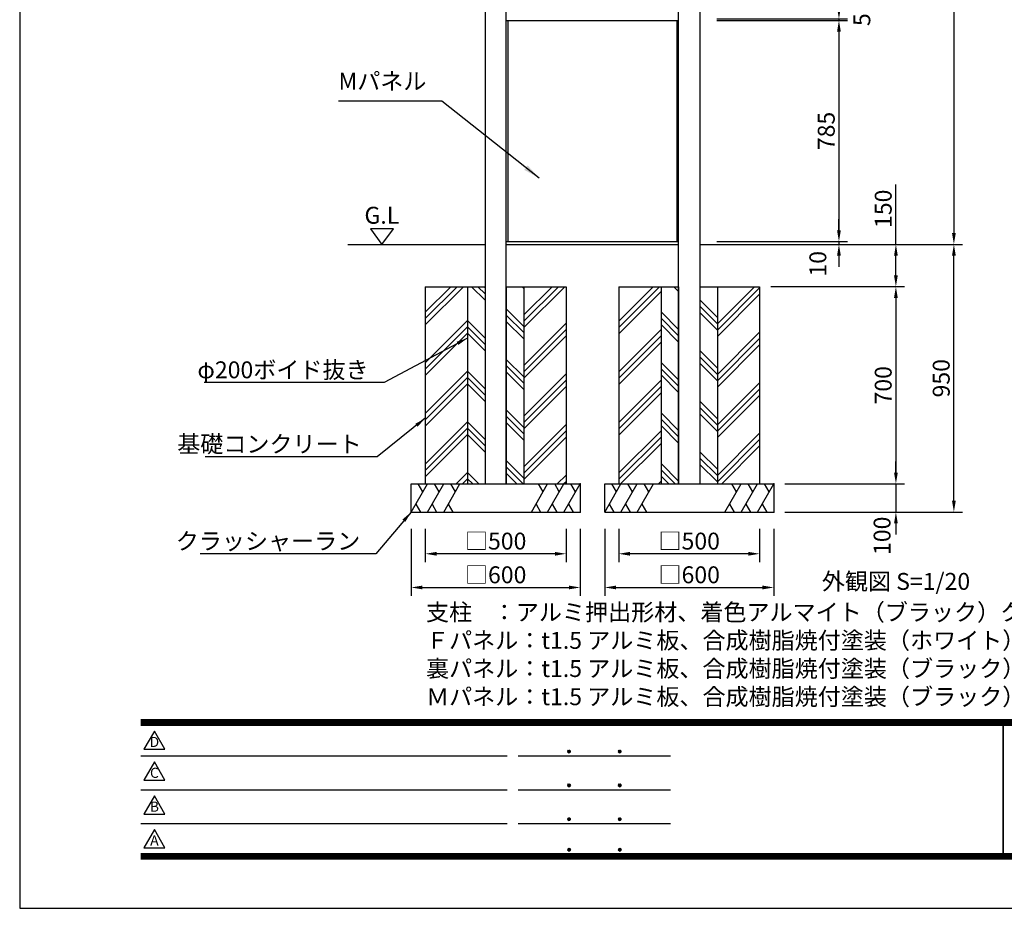
# Model space of a CAD drawing. Extents: x 51 to 8451, y -539 to 5401.
# Drawn here: x 51 to 3546, y -539 to 2614 of the extents above; entities that cross this region are included whole.
import ezdxf
from ezdxf.enums import TextEntityAlignment as Align

# ---------------------------------------------------------------- set-up
doc = ezdxf.new("R2010")
doc.units = 0
doc.header["$LTSCALE"] = 6
doc.layers.get('0').update_dxf_attribs({"linetype": 'CONTINUOUS'})
doc.layers.get('DEFPOINTS').update_dxf_attribs({"linetype": 'CONTINUOUS'})
for name, color, linetype in [('P001', 131, 'CONTINUOUS'), ('P019', 71, 'CONTINUOUS'), ('P919', 75, 'CONTINUOUS'), ('P_2DIM', 6, 'CONTINUOUS'), ('P_3TEXT', 60, 'CONTINUOUS'), ('P_5DRAWFRAME', 104, 'CONTINUOUS'), ('P_7THICK', 7, 'CONTINUOUS')]:
    doc.layers.add(name, color=color, linetype=linetype)
doc.styles.add('BIGFONT', font='simplex.shx', dxfattribs={"bigfont": 'bigfont.shx'})
doc.dimstyles.new('DIMBIGFONT$0', dxfattribs={"dimtxt": 3, "dimasz": 2, "dimexe": 1.5, "dimexo": 3, "dimgap": 0.75, "dimtad": 1, "dimdec": 1, "dimdsep": 46, "dimtxsty": 'BIGFONT', "dimcen": 0, "dimclrt": 230, "dimadec": 0, "dimazin": 0, "dimtfac": 0.6, "dimtdec": 1, "dimtmove": 2, "dimatfit": 3, "dimldrblk": 'DOT', "dimfxl": 0, "dimtvp": 1, "dimtolj": 1, "dimarcsym": 0})
doc.dimstyles.new('DIMBIGFONT$7', dxfattribs={"dimtxt": 3, "dimasz": 2, "dimexe": 1.5, "dimexo": 3, "dimgap": 0.75, "dimtad": 1, "dimdec": 1, "dimdsep": 46, "dimtxsty": 'BIGFONT', "dimsah": 1, "dimcen": 0, "dimclrt": 230, "dimadec": 0, "dimazin": 0, "dimtfac": 0.6, "dimtdec": 1, "dimtofl": 0, "dimtmove": 0, "dimatfit": 3, "dimfxl": 0, "dimtvp": 1, "dimtolj": 1, "dimarcsym": 0})
pattern_1 = [(45, (315.78, -2.87), (-89.8026, 89.8026), []), (45, (304.56, 8.36), (-89.8026, 89.8026), []), (45, (293.33, 19.58), (-89.8026, 89.8026), [])]
pattern_2 = [(135, (315.78, -2.87), (-89.8026, -89.8026), []), (135, (304.56, -14.09), (-89.8026, -89.8026), []), (135, (293.33, -25.32), (-89.8026, -89.8026), [])]

# ---------------------------------------------------------------- blocks, each defined once
blk = doc.blocks.new('DFP3')
at = {"color": 0}
for p, q in [((21.5, 33.5), (408, 33.5)), ((21.5, 33.45), (408, 33.45)), ((21.5, 33.4), (408, 33.4)), ((21.5, 33.35), (408, 33.35)), ((21.5, 33.3), (408, 33.3)), ((21.5, 33.25), (408, 33.25)), ((21.5, 33.2), (408, 33.2)), ((21.5, 33.15), (408, 33.15)), ((21.5, 33.1), (408, 33.1)), ((21.5, 33.05), (408, 33.05)), ((21.5, 33), (408, 33)), ((21.5, 32.95), (408, 32.95)), ((21.5, 32.9), (408, 32.9)), ((21.5, 32.85), (408, 32.85)), ((21.5, 32.8), (408, 32.8)), ((21.5, 32.75), (408, 32.75)), ((21.5, 32.7), (408, 32.7)), ((21.5, 32.65), (408, 32.65)), ((21.5, 32.6), (408, 32.6)), ((21.5, 32.55), (408, 32.55)), ((21.5, 32.5), (408, 32.5)), ((174.47, 33), (174.47, 9)), ((174.53, 33), (174.53, 9)), ((97.25, 27.82), (97.5, 28.07)), ((97.26, 27.76), (97.56, 28.07)), ((97.27, 27.91), (97.41, 28.06)), ((97.28, 27.71), (97.61, 28.05)), ((97.31, 27.67), (97.66, 28.02)), ((97.31, 27.98), (97.66, 27.63)), ((97.34, 28.02), (97.69, 27.67)), ((97.34, 27.63), (97.69, 27.98)), ((97.38, 28.05), (97.72, 27.71)), ((97.43, 28.07), (97.74, 27.76)), ((97.5, 28.07), (97.75, 27.82)), ((97.58, 28.06), (97.74, 27.9)), ((106.25, 27.82), (106.5, 28.07)), ((106.26, 27.76), (106.56, 28.07)), ((106.27, 27.91), (106.41, 28.06)), ((106.28, 27.71), (106.61, 28.05)), ((106.31, 27.67), (106.66, 28.02)), ((106.31, 27.98), (106.66, 27.63)), ((106.34, 28.02), (106.69, 27.67)), ((106.34, 27.63), (106.69, 27.98)), ((106.38, 28.05), (106.72, 27.71)), ((106.43, 28.07), (106.74, 27.76)), ((106.5, 28.07), (106.75, 27.82)), ((106.58, 28.06), (106.74, 27.9)), ((21.5, 27.03), (86.5, 27.03)), ((88.5, 27.03), (115.5, 27.03)), ((97.25, 27.82), (97.5, 27.57)), ((97.26, 27.89), (97.56, 27.58)), ((97.27, 27.74), (97.41, 27.59)), ((97.28, 27.94), (97.61, 27.6)), ((97.38, 27.6), (97.72, 27.94)), ((97.43, 27.58), (97.74, 27.89)), ((97.5, 27.57), (97.75, 27.83)), ((97.58, 27.59), (97.74, 27.75)), ((106.25, 27.82), (106.5, 27.57)), ((106.26, 27.89), (106.56, 27.58)), ((106.27, 27.74), (106.41, 27.59)), ((106.28, 27.94), (106.61, 27.6)), ((106.38, 27.6), (106.72, 27.94)), ((106.43, 27.58), (106.74, 27.89)), ((106.5, 27.57), (106.75, 27.83)), ((106.58, 27.59), (106.74, 27.75)), ((21.5, 21.03), (86.5, 21.03)), ((88.5, 21.03), (115.5, 21.03)), ((97.25, 21.82), (97.5, 22.07)), ((97.25, 21.82), (97.5, 21.57)), ((97.26, 21.76), (97.56, 22.07)), ((97.26, 21.89), (97.56, 21.58)), ((97.27, 21.91), (97.41, 22.06)), ((97.27, 21.74), (97.41, 21.59)), ((97.28, 21.71), (97.61, 22.05)), ((97.28, 21.94), (97.61, 21.6)), ((97.31, 21.67), (97.66, 22.02)), ((97.31, 21.98), (97.66, 21.63)), ((97.34, 22.02), (97.69, 21.67)), ((97.34, 21.63), (97.69, 21.98)), ((97.38, 22.05), (97.72, 21.71)), ((97.38, 21.6), (97.72, 21.94)), ((97.43, 22.07), (97.74, 21.76)), ((97.43, 21.58), (97.74, 21.89)), ((97.5, 22.07), (97.75, 21.82)), ((97.5, 21.57), (97.75, 21.83)), ((97.58, 22.06), (97.74, 21.9)), ((97.58, 21.59), (97.74, 21.75)), ((106.25, 21.82), (106.5, 22.07)), ((106.25, 21.82), (106.5, 21.57)), ((106.26, 21.76), (106.56, 22.07)), ((106.26, 21.89), (106.56, 21.58)), ((106.27, 21.91), (106.41, 22.06)), ((106.27, 21.74), (106.41, 21.59)), ((106.28, 21.71), (106.61, 22.05)), ((106.28, 21.94), (106.61, 21.6)), ((106.31, 21.67), (106.66, 22.02)), ((106.31, 21.98), (106.66, 21.63)), ((106.34, 22.02), (106.69, 21.67)), ((106.34, 21.63), (106.69, 21.98)), ((106.38, 22.05), (106.72, 21.71)), ((106.38, 21.6), (106.72, 21.94)), ((106.43, 22.07), (106.74, 21.76)), ((106.43, 21.58), (106.74, 21.89)), ((106.5, 22.07), (106.75, 21.82)), ((106.5, 21.57), (106.75, 21.83)), ((106.58, 22.06), (106.74, 21.9)), ((106.58, 21.59), (106.74, 21.75)), ((97.25, 15.82), (97.5, 16.07)), ((97.25, 15.82), (97.5, 15.57)), ((97.26, 15.76), (97.56, 16.07)), ((97.26, 15.89), (97.56, 15.58)), ((97.27, 15.91), (97.41, 16.06)), ((97.27, 15.74), (97.41, 15.59)), ((97.28, 15.71), (97.61, 16.05)), ((97.28, 15.94), (97.61, 15.6)), ((97.31, 15.67), (97.66, 16.02)), ((97.31, 15.98), (97.66, 15.63)), ((97.34, 16.02), (97.69, 15.67)), ((97.34, 15.63), (97.69, 15.98)), ((97.38, 16.05), (97.72, 15.71)), ((97.38, 15.6), (97.72, 15.94)), ((97.43, 16.07), (97.74, 15.76)), ((97.43, 15.58), (97.74, 15.89)), ((97.5, 16.07), (97.75, 15.82)), ((97.5, 15.57), (97.75, 15.83)), ((97.58, 16.06), (97.74, 15.9)), ((97.58, 15.59), (97.74, 15.75)), ((106.25, 15.82), (106.5, 16.07)), ((106.25, 15.82), (106.5, 15.57)), ((106.26, 15.76), (106.56, 16.07)), ((106.26, 15.89), (106.56, 15.58)), ((106.27, 15.91), (106.41, 16.06)), ((106.27, 15.74), (106.41, 15.59)), ((106.28, 15.71), (106.61, 16.05)), ((106.28, 15.94), (106.61, 15.6)), ((106.31, 15.67), (106.66, 16.02)), ((106.31, 15.98), (106.66, 15.63)), ((106.34, 16.02), (106.69, 15.67)), ((106.34, 15.63), (106.69, 15.98)), ((106.38, 16.05), (106.72, 15.71)), ((106.38, 15.6), (106.72, 15.94)), ((106.43, 16.07), (106.74, 15.76)), ((106.43, 15.58), (106.74, 15.89)), ((106.5, 16.07), (106.75, 15.82)), ((106.5, 15.57), (106.75, 15.83)), ((106.58, 16.06), (106.74, 15.9)), ((106.58, 15.59), (106.74, 15.75)), ((21.5, 15.03), (86.5, 15.03)), ((88.5, 15.03), (115.5, 15.03)), ((97.25, 10.4), (97.5, 10.65)), ((97.26, 10.34), (97.56, 10.64)), ((97.27, 10.49), (97.41, 10.63)), ((97.28, 10.29), (97.61, 10.62)), ((97.28, 10.51), (97.61, 10.18)), ((97.31, 10.24), (97.66, 10.59)), ((97.31, 10.56), (97.66, 10.21)), ((97.34, 10.59), (97.69, 10.24)), ((97.34, 10.21), (97.69, 10.56)), ((97.38, 10.62), (97.72, 10.28)), ((97.38, 10.18), (97.72, 10.52)), ((97.43, 10.64), (97.74, 10.33)), ((97.5, 10.65), (97.75, 10.4)), ((97.58, 10.64), (97.74, 10.48)), ((106.25, 10.4), (106.5, 10.65)), ((106.26, 10.34), (106.56, 10.64)), ((106.27, 10.49), (106.41, 10.63)), ((106.28, 10.29), (106.61, 10.62)), ((106.28, 10.51), (106.61, 10.18)), ((106.31, 10.24), (106.66, 10.59)), ((106.31, 10.56), (106.66, 10.21)), ((106.34, 10.59), (106.69, 10.24)), ((106.34, 10.21), (106.69, 10.56)), ((106.38, 10.62), (106.72, 10.28)), ((106.38, 10.18), (106.72, 10.52)), ((106.43, 10.64), (106.74, 10.33)), ((106.5, 10.65), (106.75, 10.4)), ((106.58, 10.64), (106.74, 10.48)), ((21.5, 9.75), (408, 9.75)), ((21.5, 9.7), (408, 9.7)), ((21.5, 9.65), (408, 9.65)), ((21.5, 9.6), (408, 9.6)), ((21.5, 9.55), (408, 9.55)), ((21.5, 9.5), (408, 9.5)), ((21.5, 9.45), (408, 9.45)), ((21.5, 9.4), (408, 9.4)), ((21.5, 9.35), (408, 9.35)), ((21.5, 9.3), (408, 9.3)), ((21.5, 9.25), (408, 9.25)), ((21.5, 9.2), (408, 9.2)), ((21.5, 9.15), (408, 9.15)), ((21.5, 9.1), (408, 9.1)), ((21.5, 9.05), (408, 9.05)), ((21.5, 9), (408, 9)), ((21.5, 8.95), (408, 8.95)), ((21.5, 8.9), (408, 8.9)), ((21.5, 8.85), (408, 8.85)), ((21.5, 8.8), (408, 8.8)), ((21.5, 8.75), (408, 8.75)), ((97.25, 10.4), (97.5, 10.15)), ((97.26, 10.46), (97.56, 10.16)), ((97.27, 10.31), (97.41, 10.17)), ((97.43, 10.16), (97.74, 10.47)), ((97.5, 10.15), (97.75, 10.4)), ((97.58, 10.16), (97.74, 10.32)), ((106.25, 10.4), (106.5, 10.15)), ((106.26, 10.46), (106.56, 10.16)), ((106.27, 10.31), (106.41, 10.17)), ((106.43, 10.16), (106.74, 10.47)), ((106.5, 10.15), (106.75, 10.4)), ((106.58, 10.16), (106.74, 10.32))]:
    blk.add_line(p, q, dxfattribs=at)
for points in [[(23.91, 31.45), (22.04, 28.21), (25.79, 28.21)], [(23.91, 25.97), (22.04, 22.73), (25.79, 22.73)], [(23.91, 19.97), (22.04, 16.73), (25.79, 16.73)], [(23.91, 13.97), (22.04, 10.73), (25.79, 10.73)]]:
    blk.add_lwpolyline(points, close=True)
at = {"layer": 'DEFPOINTS', "color": 0}
for p, q in [((0, 297), (0, 0)), ((0, 0), (420, 0))]:
    blk.add_line(p, q, dxfattribs=at)
at = {"style": 'BIGFONT'}
for s, p in [('D', (23.91, 29.29)), ('C', (23.91, 23.81)), ('B', (23.91, 17.81)), ('A', (23.91, 11.81))]:
    blk.add_text(s, height=1.8, dxfattribs=at).set_placement(p, align=Align.MIDDLE)
at = {"color": 83, "ltscale": 0.5, "style": 'BIGFONT', "flags": 8}
for tag, p in [('REV04', (26.47, 27.61)), ('REV03', (26.47, 21.7)), ('REV02', (26.47, 15.58)), ('REV01', (26.47, 10.33))]:
    blk.add_attdef(tag, text='', height=2, dxfattribs=at).set_placement(p, align=Align.BOTTOM_LEFT)
for tag, p in [('REVD4', (80.98, 27.61)), ('R4D', (92.67, 27.61)), ('R4C', (101.8, 27.61)), ('R4A', (110.92, 27.61)), ('REVD3', (80.98, 21.7)), ('R3D', (92.67, 21.7)), ('R3C', (101.8, 21.7)), ('R3A', (110.92, 21.7)), ('REVD2', (80.98, 15.58)), ('R2D', (92.67, 15.58)), ('R2C', (101.8, 15.58)), ('R2A', (110.92, 15.58)), ('REVD1', (80.98, 10.33)), ('R1D', (92.67, 10.33)), ('R1C', (101.8, 10.33)), ('R1A', (110.92, 10.33))]:
    blk.add_attdef(tag, text='', height=2, dxfattribs=at).set_placement(p, align=Align.BOTTOM_CENTER)
at = {"color": 83, "style": 'BIGFONT'}
for tag, height, p in [('PROJECT1', 4, (283.38, 25.6)), ('DATE', 3, (344.68, 25.84)), ('SCALE', 3, (379.68, 25.84)), ('PROJECT2', 4, (284.2, 17.84)), ('PROJECT3', 4, (284.2, 10.57)), ('DWGNO', 3, (358.68, 10.57))]:
    blk.add_attdef(tag, text='', height=height, dxfattribs=at).set_placement(p, align=Align.BOTTOM_CENTER)
blk = doc.blocks.new('*D18')
at = {"layer": 'DEFPOINTS', "color": 0}
for p in [(2127.4, 866.8), (2727.4, 866.8), (2727.4, 599.2)]:
    blk.add_point(p, dxfattribs=at)
at = {"layer": 'P_2DIM', "color": 0, "lineweight": -2}
for p, q in [((2127.4, 806.8), (2127.4, 569.2)), ((2727.4, 806.8), (2727.4, 569.2)), ((2167.4, 599.2), (2687.4, 599.2))]:
    blk.add_line(p, q, dxfattribs=at)
at = {"layer": 'P_2DIM', "color": 0}
for points in [[(2167.4, 605.9), (2167.4, 592.6), (2127.4, 599.2)], [(2687.4, 605.9), (2687.4, 592.6), (2727.4, 599.2)]]:
    blk.add_solid(points, dxfattribs=at)
at = {"layer": 'P_2DIM', "color": 230, "insert": (2427.4, 644.2), "char_height": 60, "attachment_point": 5, "style": 'BIGFONT'}
blk.add_mtext('\\A1;□600', dxfattribs=at)
blk = doc.blocks.new('_DOT')
at = {"color": 0, "linetype": 'ByBlock'}
blk.add_line((-0.5, 0), (-1, 0), dxfattribs=at)
at = {"color": 0, "linetype": 'ByBlock', "const_width": 0.5}
blk.add_lwpolyline([(-0.25, 0, 1), (0.25, 0, 1)], format="xyb", close=True, dxfattribs=at)
blk = doc.blocks.new('*D19')
at = {"layer": 'DEFPOINTS', "color": 0}
for p in [(2177.4, 866.8), (2677.4, 866.8), (2177.4, 718.8)]:
    blk.add_point(p, dxfattribs=at)
at = {"layer": 'P_2DIM', "color": 0, "lineweight": -2}
for p, q in [((2177.4, 806.8), (2177.4, 688.8)), ((2677.4, 806.8), (2677.4, 688.8)), ((2637.4, 718.8), (2217.4, 718.8))]:
    blk.add_line(p, q, dxfattribs=at)
at = {"layer": 'P_2DIM', "color": 0}
for points in [[(2217.4, 725.5), (2217.4, 712.1), (2177.4, 718.8)], [(2637.4, 725.5), (2637.4, 712.1), (2677.4, 718.8)]]:
    blk.add_solid(points, dxfattribs=at)
at = {"layer": 'P_2DIM', "color": 230, "insert": (2427.4, 763.8), "char_height": 60, "attachment_point": 5, "style": 'BIGFONT'}
blk.add_mtext('\\A1;□500', dxfattribs=at)
blk = doc.blocks.new('*D8')
at = {"layer": 'DEFPOINTS', "color": 0}
for p in [(1440.4, 866.8), (2040.4, 866.8), (2040.4, 599.2)]:
    blk.add_point(p, dxfattribs=at)
at = {"layer": 'P_2DIM', "color": 0, "lineweight": -2}
for p, q in [((1440.4, 806.8), (1440.4, 569.2)), ((2040.4, 806.8), (2040.4, 569.2)), ((1480.4, 599.2), (2000.4, 599.2))]:
    blk.add_line(p, q, dxfattribs=at)
at = {"layer": 'P_2DIM', "color": 0}
for points in [[(1480.4, 605.9), (1480.4, 592.6), (1440.4, 599.2)], [(2000.4, 605.9), (2000.4, 592.6), (2040.4, 599.2)]]:
    blk.add_solid(points, dxfattribs=at)
at = {"layer": 'P_2DIM', "color": 230, "insert": (1740.4, 644.2), "char_height": 60, "attachment_point": 5, "style": 'BIGFONT'}
blk.add_mtext('\\A1;□600', dxfattribs=at)
blk = doc.blocks.new('*D9')
at = {"layer": 'DEFPOINTS', "color": 0}
for p in [(1490.4, 866.8), (1990.4, 866.8), (1490.4, 718.8)]:
    blk.add_point(p, dxfattribs=at)
at = {"layer": 'P_2DIM', "color": 0, "lineweight": -2}
for p, q in [((1490.4, 806.8), (1490.4, 688.8)), ((1990.4, 806.8), (1990.4, 688.8)), ((1950.4, 718.8), (1530.4, 718.8))]:
    blk.add_line(p, q, dxfattribs=at)
at = {"layer": 'P_2DIM', "color": 0}
for points in [[(1530.4, 725.5), (1530.4, 712.1), (1490.4, 718.8)], [(1950.4, 725.5), (1950.4, 712.1), (1990.4, 718.8)]]:
    blk.add_solid(points, dxfattribs=at)
at = {"layer": 'P_2DIM', "color": 230, "insert": (1740.4, 763.8), "char_height": 60, "attachment_point": 5, "style": 'BIGFONT'}
blk.add_mtext('\\A1;□500', dxfattribs=at)
blk = doc.blocks.new('*D10')
at = {"layer": 'DEFPOINTS', "color": 0}
for p in [(2460.9, 3821.8), (3367, 1816.8), (3367, 1816.8)]:
    blk.add_point(p, dxfattribs=at)
at = {"layer": 'P_2DIM', "color": 0, "lineweight": -2}
for p, q in [((2520.9, 3821.8), (3397, 3821.8)), ((3367, 3781.8), (3367, 1856.8)), ((3307, 1816.8), (3337, 1816.8))]:
    blk.add_line(p, q, dxfattribs=at)
at = {"layer": 'P_2DIM', "color": 0}
for points in [[(3360.3, 3781.8), (3373.6, 3781.8), (3367, 3821.8)], [(3360.3, 1856.8), (3373.6, 1856.8), (3367, 1816.8)]]:
    blk.add_solid(points, dxfattribs=at)
at = {"layer": 'P_2DIM', "color": 230, "insert": (3322, 2819.3), "char_height": 60, "attachment_point": 5, "rotation": 90, "style": 'BIGFONT'}
blk.add_mtext('\\A1;2005', dxfattribs=at)
blk = doc.blocks.new('*D11')
at = {"layer": 'DEFPOINTS', "color": 0}
for p in [(2707.4, 966.8), (2707.4, 866.8), (3161.1, 866.8)]:
    blk.add_point(p, dxfattribs=at)
at = {"layer": 'P_2DIM', "color": 0, "lineweight": -2}
for p, q in [((3161.1, 1006.8), (3161.1, 1046.8)), ((2767.4, 966.8), (3191.1, 966.8)), ((3161.1, 966.8), (3161.1, 866.8)), ((2767.4, 866.8), (3191.1, 866.8)), ((3161.1, 826.8), (3161.1, 786.8))]:
    blk.add_line(p, q, dxfattribs=at)
at = {"layer": 'P_2DIM', "color": 0}
for points in [[(3154.5, 1006.8), (3167.8, 1006.8), (3161.1, 966.8)], [(3154.5, 826.8), (3167.8, 826.8), (3161.1, 866.8)]]:
    blk.add_solid(points, dxfattribs=at)
at = {"layer": 'P_2DIM', "color": 230, "insert": (3112.1, 782.7), "char_height": 60, "attachment_point": 5, "rotation": 90, "style": 'BIGFONT'}
blk.add_mtext('\\A1;100', dxfattribs=at)
blk = doc.blocks.new('*D15')
at = {"layer": 'DEFPOINTS', "color": 0}
for p in [(2657.4, 1666.8), (2707.4, 966.8), (3161.1, 966.8)]:
    blk.add_point(p, dxfattribs=at)
at = {"layer": 'P_2DIM', "color": 0, "lineweight": -2}
for p, q in [((2717.4, 1666.8), (3191.1, 1666.8)), ((3161.1, 1626.8), (3161.1, 1006.8)), ((2767.4, 966.8), (3191.1, 966.8))]:
    blk.add_line(p, q, dxfattribs=at)
at = {"layer": 'P_2DIM', "color": 0}
for points in [[(3154.5, 1626.8), (3167.8, 1626.8), (3161.1, 1666.8)], [(3154.5, 1006.8), (3167.8, 1006.8), (3161.1, 966.8)]]:
    blk.add_solid(points, dxfattribs=at)
at = {"layer": 'P_2DIM', "color": 230, "insert": (3116.1, 1316.8), "char_height": 60, "attachment_point": 5, "rotation": 90, "style": 'BIGFONT'}
blk.add_mtext('\\A1;700', dxfattribs=at)
blk = doc.blocks.new('*D16')
at = {"layer": 'DEFPOINTS', "color": 0}
for p in [(2464.9, 1816.8), (3161.1, 1816.8), (2657.4, 1666.8)]:
    blk.add_point(p, dxfattribs=at)
at = {"layer": 'P_2DIM', "color": 0, "lineweight": -2}
for p, q in [((3161.1, 1816.8), (3161.1, 2029.6)), ((2524.9, 1816.8), (3191.1, 1816.8)), ((3161.1, 1706.8), (3161.1, 1776.8)), ((2717.4, 1666.8), (3191.1, 1666.8))]:
    blk.add_line(p, q, dxfattribs=at)
at = {"layer": 'P_2DIM', "color": 0}
for points in [[(3154.5, 1776.8), (3167.8, 1776.8), (3161.1, 1816.8)], [(3154.5, 1706.8), (3167.8, 1706.8), (3161.1, 1666.8)]]:
    blk.add_solid(points, dxfattribs=at)
at = {"layer": 'P_2DIM', "color": 230, "insert": (3116.1, 1943.2), "char_height": 60, "attachment_point": 5, "rotation": 90, "style": 'BIGFONT'}
blk.add_mtext('\\A1;150', dxfattribs=at)
blk = doc.blocks.new('*D17')
at = {"layer": 'DEFPOINTS', "color": 0}
for p in [(2464.9, 1816.8), (3367, 1816.8), (2707.4, 866.8)]:
    blk.add_point(p, dxfattribs=at)
at = {"layer": 'P_2DIM', "color": 0, "lineweight": -2}
for p, q in [((2524.9, 1816.8), (3397, 1816.8)), ((3367, 906.8), (3367, 1776.8)), ((2767.4, 866.8), (3397, 866.8))]:
    blk.add_line(p, q, dxfattribs=at)
at = {"layer": 'P_2DIM', "color": 0}
for points in [[(3360.3, 1776.8), (3373.6, 1776.8), (3367, 1816.8)], [(3360.3, 906.8), (3373.6, 906.8), (3367, 866.8)]]:
    blk.add_solid(points, dxfattribs=at)
at = {"layer": 'P_2DIM', "color": 230, "insert": (3322, 1341.8), "char_height": 60, "attachment_point": 5, "rotation": 90, "style": 'BIGFONT'}
blk.add_mtext('\\A1;950', dxfattribs=at)
blk = doc.blocks.new('*D20')
at = {"layer": 'DEFPOINTS', "color": 0}
for p in [(2464.9, 2616.8), (2464.9, 2611.8), (2958.9, 2611.8)]:
    blk.add_point(p, dxfattribs=at)
at = {"layer": 'P_2DIM', "color": 0, "lineweight": -2}
for p, q in [((2958.9, 2656.8), (2958.9, 2696.8)), ((2524.9, 2616.8), (2988.9, 2616.8)), ((2524.9, 2611.8), (2988.9, 2611.8)), ((2958.9, 2616.8), (2958.9, 2611.8)), ((2958.9, 2571.8), (2958.9, 2531.8))]:
    blk.add_line(p, q, dxfattribs=at)
at = {"layer": 'P_2DIM', "color": 0}
for points in [[(2952.3, 2656.8), (2965.6, 2656.8), (2958.9, 2616.8)], [(2952.3, 2571.8), (2965.6, 2571.8), (2958.9, 2611.8)]]:
    blk.add_solid(points, dxfattribs=at)
at = {"layer": 'P_2DIM', "color": 230, "insert": (3040.2, 2614.3), "char_height": 60, "attachment_point": 5, "rotation": 90, "style": 'BIGFONT'}
blk.add_mtext('\\A1;5', dxfattribs=at)
blk = doc.blocks.new('*D21')
at = {"layer": 'DEFPOINTS', "color": 0}
for p in [(2464.9, 2611.8), (2464.9, 1826.8), (2958.9, 1826.8)]:
    blk.add_point(p, dxfattribs=at)
at = {"layer": 'P_2DIM', "color": 0, "lineweight": -2}
for p, q in [((2524.9, 2611.8), (2988.9, 2611.8)), ((2958.9, 2571.8), (2958.9, 1866.8)), ((2524.9, 1826.8), (2988.9, 1826.8))]:
    blk.add_line(p, q, dxfattribs=at)
at = {"layer": 'P_2DIM', "color": 0}
for points in [[(2952.3, 2571.8), (2965.6, 2571.8), (2958.9, 2611.8)], [(2952.3, 1866.8), (2965.6, 1866.8), (2958.9, 1826.8)]]:
    blk.add_solid(points, dxfattribs=at)
at = {"layer": 'P_2DIM', "color": 230, "insert": (2913.9, 2219.3), "char_height": 60, "attachment_point": 5, "rotation": 90, "style": 'BIGFONT'}
blk.add_mtext('\\A1;785', dxfattribs=at)
blk = doc.blocks.new('*D22')
at = {"layer": 'DEFPOINTS', "color": 0}
for p in [(2464.9, 1826.8), (2464.9, 1816.8), (2958.9, 1816.8)]:
    blk.add_point(p, dxfattribs=at)
at = {"layer": 'P_2DIM', "color": 0, "lineweight": -2}
for p, q in [((2958.9, 1866.8), (2958.9, 1906.8)), ((2524.9, 1826.8), (2988.9, 1826.8)), ((2958.9, 1826.8), (2958.9, 1816.8)), ((2524.9, 1816.8), (2988.9, 1816.8)), ((2958.9, 1776.8), (2958.9, 1736.8))]:
    blk.add_line(p, q, dxfattribs=at)
at = {"layer": 'P_2DIM', "color": 0}
for points in [[(2952.3, 1866.8), (2965.6, 1866.8), (2958.9, 1826.8)], [(2952.3, 1776.8), (2965.6, 1776.8), (2958.9, 1816.8)]]:
    blk.add_solid(points, dxfattribs=at)
at = {"layer": 'P_2DIM', "color": 230, "insert": (2884.1, 1748), "char_height": 60, "attachment_point": 5, "rotation": 90, "style": 'BIGFONT'}
blk.add_mtext('\\A1;10', dxfattribs=at)

msp = doc.modelspace()

# ---------------------------------------------------------------- hatches: boundary and pattern name
at = {"layer": 'P919'}
h = msp.add_hatch(dxfattribs=at)
h.set_pattern_fill('PLAST', color=256, scale=20, angle=45, style=0)
h.set_pattern_definition(pattern_1)
h.paths.add_polyline_path([(1840.37, 966.76), (1990.37, 966.76), (1990.37, 1666.76), (1840.37, 1666.76)])
h.paths.add_polyline_path([(1640.37, 1666.76), (1490.37, 1666.76), (1490.37, 966.76), (1640.37, 966.76)])
h = msp.add_hatch(dxfattribs=at)
h.set_pattern_fill('PLAST', color=256, scale=20, angle=135, style=0)
h.set_pattern_definition(pattern_2)
h.paths.add_polyline_path([(1777.87, 966.76), (1840.37, 966.76), (1840.37, 1666.76), (1777.87, 1666.76)])
h.paths.add_polyline_path([(1702.87, 1666.76), (1640.37, 1666.76), (1640.37, 966.76), (1702.87, 966.76)])
h = msp.add_hatch(dxfattribs=at)
h.set_pattern_fill('PLAST', color=256, scale=20, angle=45, style=0)
h.set_pattern_definition(pattern_1)
h.paths.add_polyline_path([(2677.37, 1666.76), (2527.37, 1666.76), (2527.37, 966.76), (2677.37, 966.76)])
h.paths.add_polyline_path([(2327.37, 1666.76), (2177.37, 1666.76), (2177.37, 966.76), (2327.37, 966.76)])
h = msp.add_hatch(dxfattribs=at)
h.set_pattern_fill('PLAST', color=256, scale=20, angle=135, style=0)
h.set_pattern_definition(pattern_2)
h.paths.add_polyline_path([(2464.87, 966.76), (2527.37, 966.76), (2527.37, 1666.76), (2464.87, 1666.76)])
h.paths.add_polyline_path([(2389.87, 1666.76), (2327.37, 1666.76), (2327.37, 966.76), (2389.87, 966.76)])

# ---------------------------------------------------------------- linework, layer by layer
at = {"layer": 'P001'}
for p, q in [((1702.87, 3821.76), (1702.87, 966.76)), ((1777.87, 966.76), (1777.87, 3821.76)), ((2389.87, 966.76), (2389.87, 3821.76)), ((2464.87, 3821.76), (2464.87, 966.76)), ((1777.87, 2611.76), (2389.87, 2611.76)), ((1783.87, 2611.76), (1783.87, 1826.76)), ((2383.87, 2611.76), (2383.87, 1826.76))]:
    msp.add_line(p, q, dxfattribs=at)
at = {"layer": 'P001', "ltscale": 0.5}
msp.add_line((1777.87, 1826.76), (2389.87, 1826.76), dxfattribs=at)
at = {"layer": 'P019'}
for p, q in [((1490.37, 1666.76), (1490.37, 966.76)), ((1490.37, 1666.76), (1702.87, 1666.76)), ((1640.37, 1666.76), (1640.37, 966.76)), ((1702.87, 1666.76), (1702.87, 966.76)), ((1777.87, 1666.76), (1777.87, 966.76)), ((1777.87, 1666.76), (1990.37, 1666.76)), ((1840.37, 1666.76), (1840.37, 966.76)), ((1990.37, 1666.76), (1990.37, 966.76)), ((2177.37, 1666.76), (2177.37, 966.76)), ((2177.37, 1666.76), (2389.87, 1666.76)), ((2327.37, 1666.76), (2327.37, 966.76)), ((2389.87, 1666.76), (2389.87, 966.76)), ((2464.87, 1666.76), (2464.87, 966.76)), ((2464.87, 1666.76), (2677.37, 1666.76)), ((2527.37, 1666.76), (2527.37, 966.76)), ((2677.37, 1666.76), (2677.37, 966.76)), ((1440.37, 966.76), (2040.37, 966.76)), ((1440.37, 866.76), (1440.37, 966.76)), ((2040.37, 966.76), (2040.37, 866.76)), ((2127.37, 966.76), (2727.37, 966.76)), ((2127.37, 866.76), (2127.37, 966.76)), ((2727.37, 966.76), (2727.37, 866.76)), ((1440.37, 866.76), (2040.37, 866.76)), ((2127.37, 866.76), (2727.37, 866.76))]:
    msp.add_line(p, q, dxfattribs=at)
at = {"layer": 'P019', "linetype": 'ByBlock'}
for p in [(2040.37, 966.76), (2727.37, 966.76), (2040.37, 866.76), (2727.37, 866.76)]:
    msp.add_point(p, dxfattribs=at)
at = {"layer": 'P919'}
for p, q in [((1440.37, 866.76), (1498.11, 966.76)), ((1481.73, 938.39), (1465.35, 966.76)), ((1498.11, 866.76), (1555.84, 966.76)), ((1539.46, 938.39), (1523.08, 966.76)), ((1555.84, 866.76), (1613.58, 966.76)), ((1597.2, 938.39), (1580.82, 966.76)), ((1867.17, 866.76), (1924.9, 966.76)), ((1908.52, 938.39), (1892.14, 966.76)), ((1924.9, 866.76), (1982.64, 966.76)), ((1966.26, 938.39), (1949.88, 966.76)), ((1982.64, 866.76), (2040.37, 966.76)), ((2023.99, 938.39), (2007.61, 966.76)), ((2127.37, 866.76), (2185.11, 966.76)), ((2168.73, 938.39), (2152.35, 966.76)), ((2185.11, 866.76), (2242.84, 966.76)), ((2226.46, 938.39), (2210.08, 966.76)), ((2242.84, 866.76), (2300.58, 966.76)), ((2284.2, 938.39), (2267.82, 966.76)), ((2554.17, 866.76), (2611.9, 966.76)), ((2595.52, 938.39), (2579.14, 966.76)), ((2611.9, 866.76), (2669.64, 966.76)), ((2653.26, 938.39), (2636.88, 966.76)), ((2669.64, 866.76), (2727.37, 966.76)), ((2710.99, 938.39), (2694.61, 966.76)), ((1456.76, 895.14), (1473.14, 866.76)), ((1514.49, 895.14), (1530.87, 866.76)), ((1572.23, 895.14), (1588.61, 866.76)), ((1883.55, 895.14), (1899.93, 866.76)), ((1941.29, 895.14), (1957.67, 866.76)), ((1999.02, 895.14), (2015.4, 866.76)), ((2143.76, 895.14), (2160.14, 866.76)), ((2201.49, 895.14), (2217.87, 866.76)), ((2259.23, 895.14), (2275.61, 866.76)), ((2570.55, 895.14), (2586.93, 866.76)), ((2628.29, 895.14), (2644.67, 866.76)), ((2686.02, 895.14), (2702.4, 866.76))]:
    msp.add_line(p, q, dxfattribs=at)
at = {"layer": 'P_3TEXT'}
msp.add_lwpolyline([(1336.77, 1816.76), (1377.61, 1872.1), (1295.93, 1872.1)], close=True, dxfattribs=at)
at = {"layer": 'P_7THICK'}
for p, q in [((1215.41, 1816.76), (1702.87, 1816.76)), ((1777.87, 1816.76), (2389.87, 1816.76)), ((2464.87, 1816.76), (3336.25, 1816.76))]:
    msp.add_line(p, q, dxfattribs=at)

# ---------------------------------------------------------------- block references
at = {"layer": 'P_5DRAWFRAME', "xscale": 20, "yscale": 20, "zscale": 20}
msp.add_blockref('DFP3', (50.76, -539.4), dxfattribs=at)

# ---------------------------------------------------------------- texts
at = {"layer": 'P_2DIM', "color": 230, "char_height": 60, "style": 'BIGFONT'}
for s, insert, attachment_point in [('Mパネル', (1182.5, 2347.4), 7), ('\\A1;φ200ボイド抜き', (1289.22, 1341.6), 9), ('\\A1;基礎コンクリート', (1264.71, 1078.3), 9), ('\\A1;クラッシャーラン', (1259.73, 733.81), 9)]:
    msp.add_mtext(s, dxfattribs=dict(at, insert=insert, attachment_point=attachment_point))
at = {"layer": 'P_3TEXT', "style": 'BIGFONT'}
msp.add_text('G.L', height=60, dxfattribs=at).set_placement((1336.37, 1890.15), align=Align.CENTER)
msp.add_text('外観図 S=1/20', height=60, dxfattribs=at).set_placement((2898.25, 590.8))
at = {"layer": 'P_3TEXT', "insert": (1493.17, 541.47), "char_height": 60, "width": 3704.82, "attachment_point": 1, "style": 'BIGFONT'}
msp.add_mtext('支柱    ：アルミ押出形材、着色アルマイト（ブラック）クリア塗装\\PＦパネル：t1.5 アルミ板、合成樹脂焼付塗装（ホワイト）\\P裏パネル：t1.5 アルミ板、合成樹脂焼付塗装（ブラック）\\PＭパネル：t1.5 アルミ板、合成樹脂焼付塗装（ブラック）', dxfattribs=at)

# ---------------------------------------------------------------- dimensions: what is measured, and where the dimension line sits
at = {"layer": 'P_2DIM'}
for base, p1, p2, override, picture, middle in [((3366.98, 1816.76), (2460.87, 3821.76), (3366.98, 1816.76), {"dimscale": 20}, '*D10', (3321.98, 2819.26)), ((2958.93, 1826.76), (2464.87, 2611.76), (2464.87, 1826.76), {"dimscale": 20}, '*D21', (2913.93, 2219.26)), ((3161.14, 1816.76), (2657.37, 1666.76), (2464.87, 1816.76), {"dimscale": 20, "dimtmove": 0}, '*D16', (3116.14, 1943.19)), ((3366.98, 1816.76), (2707.37, 866.76), (2464.87, 1816.76), {"dimscale": 20}, '*D17', (3321.98, 1341.76)), ((3161.14, 966.76), (2657.37, 1666.76), (2707.37, 966.76), {"dimscale": 20}, '*D15', (3116.14, 1316.76))]:
    dim = msp.add_linear_dim(base=base, p1=p1, p2=p2, angle=90, dimstyle='DIMBIGFONT$0', override=override, dxfattribs=at)
    dim.commit()
    dim.dimension.update_dxf_attribs({"geometry": picture, "text_midpoint": middle})
for base, p1, p2, angle, picture, middle, dimtype in [((2958.93, 2611.76), (2464.87, 2616.76), (2464.87, 2611.76), 90, '*D20', (3040.17, 2614.26), 160), ((2958.93, 1816.76), (2464.87, 1826.76), (2464.87, 1816.76), 90, '*D22', (2884.12, 1748.01), 160), ((3161.14, 866.76), (2707.37, 966.76), (2707.37, 866.76), 270, '*D11', (3112.06, 782.7), 161)]:
    dim = msp.add_linear_dim(base=base, p1=p1, p2=p2, angle=angle, dimstyle='DIMBIGFONT$0', override={"dimscale": 20}, dxfattribs=at)
    dim.commit()
    dim.dimension.update_dxf_attribs({"geometry": picture, "text_midpoint": middle, "dimtype": dimtype})
for p1, p2, picture, middle in [((1440.37, 866.76), (2040.37, 866.76), '*D8', (1740.37, 644.23)), ((2127.37, 866.76), (2727.37, 866.76), '*D18', (2427.37, 644.23))]:
    dim = msp.add_aligned_dim(p1=p1, p2=p2, distance=-267.53, dimstyle='DIMBIGFONT$0', override={"dimscale": 20, "dimpost": '□<>'}, dxfattribs=at)
    dim.commit()
    dim.dimension.update_dxf_attribs({"geometry": picture, "text_midpoint": middle})
for base, p1, p2, picture, middle in [((1490.37, 718.81), (1990.37, 866.76), (1490.37, 866.76), '*D9', (1740.37, 763.81)), ((2177.37, 718.81), (2677.37, 866.76), (2177.37, 866.76), '*D19', (2427.37, 763.81))]:
    dim = msp.add_linear_dim(base=base, p1=p1, p2=p2, dimstyle='DIMBIGFONT$0', override={"dimscale": 20, "dimpost": '□<>'}, dxfattribs=at)
    dim.commit()
    dim.dimension.update_dxf_attribs({"geometry": picture, "text_midpoint": middle})

# ---------------------------------------------------------------- leaders
at = {"layer": 'P_2DIM', "annotation_type": 0, "has_hookline": 1, "hookline_direction": 1}
for points, override, text_width in [([(1895, 2051.93), (1549.57, 2324.9), (1489.57, 2324.9)], {"dimscale": 30}, 284.57), ([(1640.37, 1484.48), (1344.22, 1326.6), (1304.22, 1326.6)], {"dimscale": 20}, 583.43), ([(1490.37, 1199.78), (1319.71, 1063.3), (1279.71, 1063.3)], {"dimscale": 20}, 556), ([(1440.37, 866.76), (1314.73, 718.81), (1274.73, 718.81)], {"dimscale": 20}, 568)]:
    msp.add_leader(points, dimstyle='DIMBIGFONT$7', override=override, dxfattribs=dict(at, text_width=text_width))

doc.saveas('drawing.dxf')
